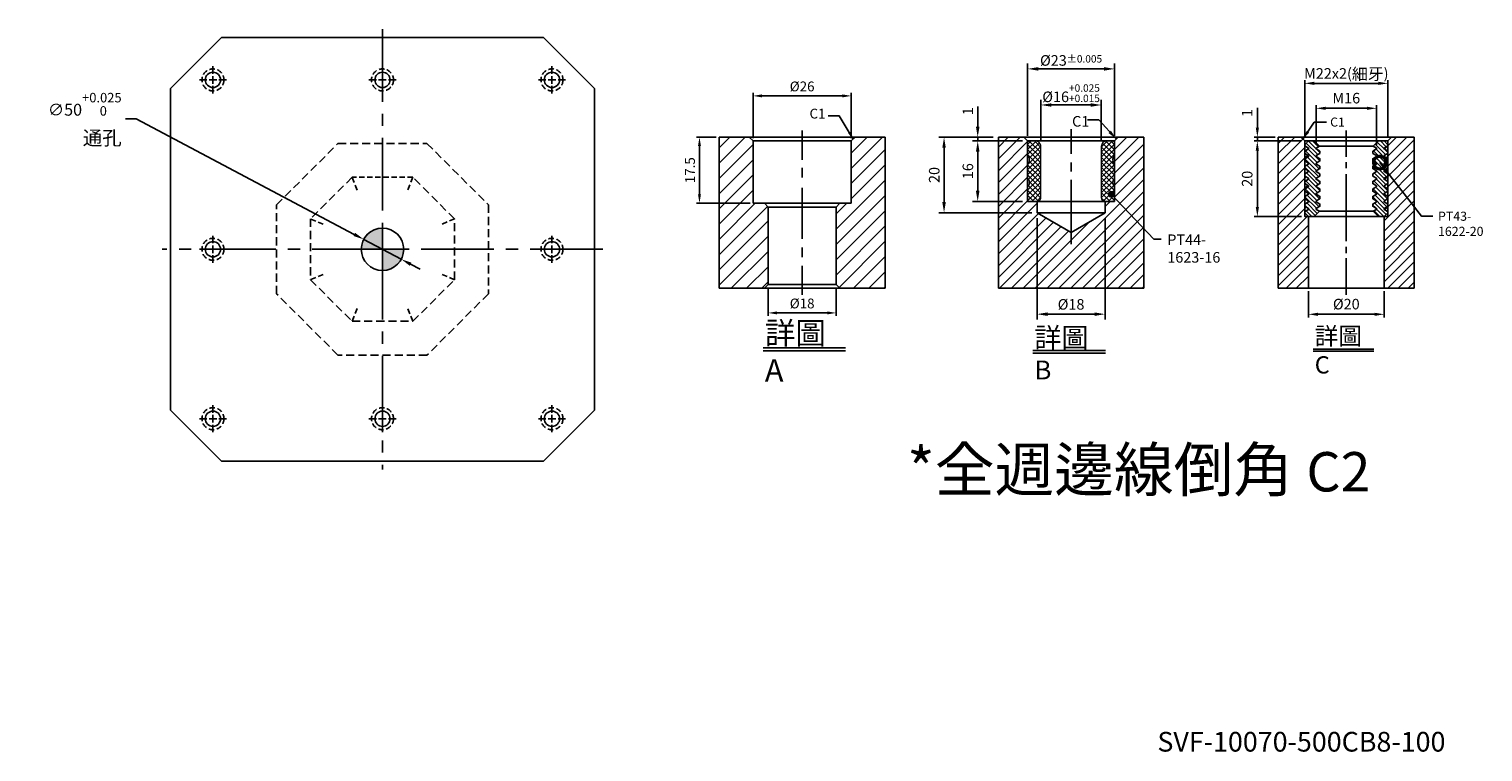
# Model space of a CAD drawing. Units: millimetres. Extents: x -11065 to -9350, y 13366 to 16022.
# Drawn here: x -11065 to -9350, y 13366 to 14220 of the extents above; entities that cross this region are included whole.
import ezdxf

# ---------------------------------------------------------------- set-up
doc = ezdxf.new("R2010")
doc.units = ezdxf.units.MM
for name, pattern in [('CENTER2', [28.575, 19.05, -3.175, 3.175, -3.175]), ('DASHED2', [9.525, 6.35, -3.175]), ('PHANTOM2', [31.75, 15.875, -3.175, 3.175, -3.175, 3.175, -3.175])]:
    doc.linetypes.add(name, pattern=pattern)
for name, color, linetype in [('01', 4, 'Continuous'), ('02', 5, 'Continuous'), ('CL', 1, 'CENTER2'), ('CLL', 1, 'Continuous'), ('DASH', 8, 'DASHED2'), ('DIM', 6, 'Continuous'), ('G', 3, 'Continuous'), ('H', 2, 'Continuous'), ('L', 30, 'PHANTOM2'), ('TXT', 3, 'Continuous'), ('W', 7, 'Continuous')]:
    doc.layers.add(name, color=color, linetype=linetype)
doc.styles.add('TEXT1', font='txt.shx', dxfattribs={"height": 3, "bigfont": 'chineset.shx'})
doc.styles.add('TXT-1', font='txt.shx', dxfattribs={"width": 0.9, "bigfont": 'chineset.shx'})
doc.styles.add('TXT-7', font='txt.shx', dxfattribs={"width": 0.8, "bigfont": 'chineset.shx'})
doc.dimstyles.new('HISO-25', dxfattribs={"dimscale": 6, "dimtxt": 2, "dimasz": 1.8, "dimexe": 0.66666, "dimexo": 0.66666, "dimgap": 0.66666, "dimtad": 0, "dimtoh": 1, "dimdsep": 46, "dimtxsty": 'TXT-7', "dimcen": 2.5, "dimclrd": 256, "dimclre": 256, "dimclrt": 3, "dimadec": 0, "dimazin": 0, "dimtfac": 0.8, "dimtmove": 0, "dimatfit": 3, "dimfxl": 0, "dimlwd": -1, "dimarcsym": 0})
doc.dimstyles.new('ISO-25', dxfattribs={"dimscale": 6, "dimtxt": 2, "dimasz": 1.8, "dimexe": 0.66666, "dimexo": 0.66666, "dimgap": 0.8, "dimtad": 1, "dimdsep": 46, "dimtxsty": 'TXT-1', "dimcen": 2.5, "dimclrd": 256, "dimclre": 256, "dimclrt": 3, "dimadec": 0, "dimazin": 0, "dimtfac": 0.8, "dimtmove": 0, "dimatfit": 3, "dimfxl": 0, "dimlwd": -1, "dimarcsym": 0})

# ---------------------------------------------------------------- blocks, each defined once
blk = doc.blocks.new('魚眼孔-PT18-26-外虛')
at = {"layer": '01'}
blk.add_circle((0, 0), 9, dxfattribs=at)
at = {"layer": 'CL', "ltscale": 2}
for p, q in [((-7.1, 0), (-16, 0)), ((4.5, 0), (-4.5, 0)), ((0, 7.1), (0, 16)), ((0, -4.5), (0, 4.5)), ((16, 0), (7.1, 0)), ((0, -16), (0, -7.1))]:
    blk.add_line(p, q, dxfattribs=at)
at = {"layer": 'DASH'}
blk.add_circle((0, 0), 13, dxfattribs=at)
blk = doc.blocks.new('定位點-10')
at = {"layer": 'H'}
h = blk.add_hatch(color=256, dxfattribs=at)
h.paths.add_polyline_path([(0, 0), (0, 5, 0.414214), (-5, 0)])
h.paths.add_polyline_path([(0, 0), (0, -5, 0.414214), (5, 0)])
at = {"layer": '02'}
blk.add_circle((0, 0), 5, dxfattribs=at)
at = {"layer": 'CLL', "ltscale": 1.5}
for p, q in [((0, -6), (0, 6)), ((-6, 0), (6, 0))]:
    blk.add_line(p, q, dxfattribs=at)
blk = doc.blocks.new('*D28')
at = {"layer": 'Defpoints', "color": 0}
for p in [(-15047.9, 20609.9), (-15003.7, 20586.5)]:
    blk.add_point(p, dxfattribs=at)
at = {"layer": 'DIM'}
for p, q in [((-15328.9, 20752), (-15316.3, 20752)), ((-15316.3, 20752), (-15059.1, 20615.8)), ((-15003.7, 20586.5), (-15047.9, 20609.9)), ((-14992.6, 20580.6), (-14981.5, 20574.7))]:
    blk.add_line(p, q, dxfattribs=at)
for points in [[(-15058.1, 20617.6), (-15060, 20613.9), (-15047.9, 20609.9)], [(-14991.6, 20582.4), (-14993.6, 20578.7), (-15003.7, 20586.5)]]:
    blk.add_solid(points, dxfattribs=at)
at = {"layer": 'DIM', "color": 3, "insert": (-15333.6, 20752), "char_height": 14, "attachment_point": 6, "style": 'TXT-7'}
blk.add_mtext('∅50{\\H11.200000;\\S+0.025^  0;}\\P{\\H1.2x;通孔}', dxfattribs=at)
blk = doc.blocks.new('A$C47052549')
at = {"layer": 'DASH', "ltscale": 1.5}
for p, q in [((-125, 52.5), (-52.5, 125)), ((-52.5, 125), (52.5, 125)), ((52.5, 125), (125, 52.5)), ((-35.9, 85), (-85, 35.9)), ((85, 35.9), (35.9, 85)), ((-125, -52.5), (-125, 52.5)), ((125, 52.5), (125, -52.5)), ((-85, 35.9), (-85, -35.9)), ((85, -35.9), (85, 35.9)), ((-85, -35.9), (-35.9, -85)), ((35.9, -85), (85, -35.9)), ((-52.5, -125), (-125, -52.5)), ((125, -52.5), (52.5, -125)), ((-35.9, -85), (35.9, -85)), ((52.5, -125), (-52.5, -125))]:
    blk.add_line(p, q, dxfattribs=at)
at = {"layer": 'DASH'}
for p, q in [((35.9, 85), (-35.9, 85)), ((-29.7, 70), (-35.9, 85)), ((35.9, 85), (29.7, 70)), ((-70, 29.7), (-85, 35.9)), ((85, 35.9), (70, 29.7)), ((-70, -29.7), (-85, -35.9)), ((85, -35.9), (70, -29.7)), ((-29.7, -70), (-35.9, -85)), ((35.9, -85), (29.7, -70))]:
    blk.add_line(p, q, dxfattribs=at)
blk = doc.blocks.new('*D52')
at = {"layer": 'Defpoints', "color": 0}
for p in [(877.25, 5813.84), (877.25, 5801.9), (903.25, 5801.9)]:
    blk.add_point(p, dxfattribs=at)
at = {"layer": 'DIM', "lineweight": -2}
for p, q in [((877.25, 5802.68), (877.25, 5814.62)), ((903.25, 5802.68), (903.25, 5814.62))]:
    blk.add_line(p, q, dxfattribs=at)
at = {"layer": 'DIM'}
blk.add_line((900.91, 5813.84), (879.59, 5813.84), dxfattribs=at)
for points in [[(879.59, 5814.23), (879.59, 5813.45), (877.25, 5813.84)], [(900.91, 5814.23), (900.91, 5813.45), (903.25, 5813.84)]]:
    blk.add_solid(points, dxfattribs=at)
at = {"layer": 'DIM', "color": 3, "insert": (890.25, 5816.01), "char_height": 2.6, "attachment_point": 5, "style": 'TXT-1'}
blk.add_mtext('%%C26', dxfattribs=at)
blk = doc.blocks.new('*D53')
at = {"layer": 'Defpoints', "color": 0}
for p in [(868.25, 5802.9), (863.07, 5785.4), (877.25, 5785.4)]:
    blk.add_point(p, dxfattribs=at)
at = {"layer": 'DIM', "lineweight": -2}
for p, q in [((867.47, 5802.9), (862.29, 5802.9)), ((876.47, 5785.4), (862.29, 5785.4))]:
    blk.add_line(p, q, dxfattribs=at)
at = {"layer": 'DIM'}
blk.add_line((863.07, 5800.56), (863.07, 5787.74), dxfattribs=at)
for points in [[(862.68, 5800.56), (863.46, 5800.56), (863.07, 5802.9)], [(862.68, 5787.74), (863.46, 5787.74), (863.07, 5785.4)]]:
    blk.add_solid(points, dxfattribs=at)
at = {"layer": 'DIM', "color": 3, "insert": (860.9, 5794.15), "char_height": 2.6, "attachment_point": 5, "rotation": 90, "style": 'TXT-1'}
blk.add_mtext('17.5', dxfattribs=at)
blk = doc.blocks.new('*D54')
at = {"layer": 'Defpoints', "color": 0}
for p in [(881.25, 5763.9), (899.25, 5763.9), (881.25, 5756.35)]:
    blk.add_point(p, dxfattribs=at)
at = {"layer": 'DIM', "lineweight": -2}
for p, q in [((881.25, 5763.12), (881.25, 5755.57)), ((899.25, 5763.12), (899.25, 5755.57))]:
    blk.add_line(p, q, dxfattribs=at)
at = {"layer": 'DIM'}
blk.add_line((896.91, 5756.35), (883.59, 5756.35), dxfattribs=at)
for points in [[(883.59, 5756.74), (883.59, 5755.96), (881.25, 5756.35)], [(896.91, 5756.74), (896.91, 5755.96), (899.25, 5756.35)]]:
    blk.add_solid(points, dxfattribs=at)
at = {"layer": 'DIM', "color": 3, "insert": (890.25, 5758.52), "char_height": 2.6, "attachment_point": 5, "style": 'TXT-1'}
blk.add_mtext('%%C18', dxfattribs=at)
blk = doc.blocks.new('*D32')
at = {"layer": 'Defpoints', "color": 0}
for p in [(-29860.2, 4499.2), (-29872.75, 4479.2), (-29860.2, 4479.2)]:
    blk.add_point(p, dxfattribs=at)
at = {"layer": 'DIM', "lineweight": -2}
for p, q in [((-29861.04, 4499.2), (-29873.59, 4499.2)), ((-29861.04, 4479.2), (-29873.59, 4479.2))]:
    blk.add_line(p, q, dxfattribs=at)
at = {"layer": 'DIM'}
blk.add_line((-29872.75, 4496.68), (-29872.75, 4481.72), dxfattribs=at)
for points in [[(-29873.17, 4496.68), (-29872.33, 4496.68), (-29872.75, 4499.2)], [(-29873.17, 4481.72), (-29872.33, 4481.72), (-29872.75, 4479.2)]]:
    blk.add_solid(points, dxfattribs=at)
at = {"layer": 'DIM', "color": 3, "insert": (-29875.08, 4489.2), "char_height": 2.8, "attachment_point": 5, "rotation": 90, "style": 'TXT-1'}
blk.add_mtext('20', dxfattribs=at)
blk = doc.blocks.new('*D33')
at = {"layer": 'Defpoints', "color": 0}
for p in [(-29872.75, 4500.2), (-29867.2, 4500.2), (-29860.2, 4499.2)]:
    blk.add_point(p, dxfattribs=at)
at = {"layer": 'DIM'}
for p, q in [((-29872.75, 4502.72), (-29872.75, 4507.95)), ((-29872.75, 4499.2), (-29872.75, 4500.2)), ((-29872.75, 4496.68), (-29872.75, 4494.16))]:
    blk.add_line(p, q, dxfattribs=at)
at = {"layer": 'DIM', "lineweight": -2}
for p, q in [((-29868.04, 4500.2), (-29873.59, 4500.2)), ((-29861.04, 4499.2), (-29873.59, 4499.2))]:
    blk.add_line(p, q, dxfattribs=at)
at = {"layer": 'DIM'}
for points in [[(-29873.17, 4502.72), (-29872.33, 4502.72), (-29872.75, 4500.2)], [(-29873.17, 4496.68), (-29872.33, 4496.68), (-29872.75, 4499.2)]]:
    blk.add_solid(points, dxfattribs=at)
at = {"layer": 'DIM', "color": 3, "insert": (-29875.08, 4506.59), "char_height": 2.8, "attachment_point": 5, "rotation": 90, "style": 'TXT-1'}
blk.add_mtext('1', dxfattribs=at)
blk = doc.blocks.new('_DotSmall')
at = {"color": 0, "linetype": 'ByBlock', "const_width": 0.5}
blk.add_lwpolyline([(-0.0625, 0, 1), (0.0625, 0, 1)], format="xyb", close=True, dxfattribs=at)
blk = doc.blocks.new('*D34')
at = {"layer": 'Defpoints', "color": 0}
for p in [(-29859.2, 4460.26), (-29839.2, 4460.26), (-29839.2, 4453.29)]:
    blk.add_point(p, dxfattribs=at)
at = {"layer": 'DIM', "lineweight": -2}
for p, q in [((-29859.2, 4459.42), (-29859.2, 4452.45)), ((-29839.2, 4459.42), (-29839.2, 4452.45))]:
    blk.add_line(p, q, dxfattribs=at)
at = {"layer": 'DIM'}
blk.add_line((-29856.68, 4453.29), (-29841.72, 4453.29), dxfattribs=at)
for points in [[(-29856.68, 4453.71), (-29856.68, 4452.87), (-29859.2, 4453.29)], [(-29841.72, 4453.71), (-29841.72, 4452.87), (-29839.2, 4453.29)]]:
    blk.add_solid(points, dxfattribs=at)
at = {"layer": 'DIM', "color": 3, "insert": (-29849.2, 4455.63), "char_height": 2.8, "attachment_point": 5, "style": 'TXT-1'}
blk.add_mtext('%%C20', dxfattribs=at)
blk = doc.blocks.new('*D35')
at = {"layer": 'Defpoints', "color": 0}
for p in [(-29857.2, 4507.86), (-29857.2, 4497.33), (-29841.2, 4497.33)]:
    blk.add_point(p, dxfattribs=at)
at = {"layer": 'DIM', "lineweight": -2}
for p, q in [((-29857.2, 4498.17), (-29857.2, 4508.7)), ((-29841.2, 4498.17), (-29841.2, 4508.7))]:
    blk.add_line(p, q, dxfattribs=at)
at = {"layer": 'DIM'}
blk.add_line((-29843.72, 4507.86), (-29854.68, 4507.86), dxfattribs=at)
for points in [[(-29854.68, 4508.28), (-29854.68, 4507.44), (-29857.2, 4507.86)], [(-29843.72, 4508.28), (-29843.72, 4507.44), (-29841.2, 4507.86)]]:
    blk.add_solid(points, dxfattribs=at)
at = {"layer": 'DIM', "color": 3, "insert": (-29849.2, 4510.19), "char_height": 2.8, "attachment_point": 5, "style": 'TXT-1'}
blk.add_mtext('M16', dxfattribs=at)
blk = doc.blocks.new('*D36')
at = {"layer": 'Defpoints', "color": 0}
for p in [(-29860.2, 4514.47), (-29860.2, 4499.2), (-29838.2, 4499.2)]:
    blk.add_point(p, dxfattribs=at)
at = {"layer": 'DIM', "lineweight": -2}
for p, q in [((-29860.2, 4500.04), (-29860.2, 4515.31)), ((-29838.2, 4500.04), (-29838.2, 4515.31))]:
    blk.add_line(p, q, dxfattribs=at)
at = {"layer": 'DIM'}
blk.add_line((-29840.72, 4514.47), (-29857.68, 4514.47), dxfattribs=at)
for points in [[(-29857.68, 4514.89), (-29857.68, 4514.05), (-29860.2, 4514.47)], [(-29840.72, 4514.89), (-29840.72, 4514.05), (-29838.2, 4514.47)]]:
    blk.add_solid(points, dxfattribs=at)
at = {"layer": 'DIM', "color": 3, "insert": (-29849.2, 4516.95), "char_height": 2.8, "attachment_point": 5, "style": 'TXT-1'}
blk.add_mtext('M22x2({\\H1.1x;細牙})', dxfattribs=at)
blk = doc.blocks.new('PT43-1622-20')
at = {"layer": 'H'}
h = blk.add_hatch(dxfattribs=at)
h.set_pattern_fill('ANSI31', color=256, scale=0.25, angle=90, style=0)
h.set_pattern_definition([(135, (-5677.0965, 6233.5873), (-0.56126601, -0.56126601), [])])
h.paths.add_polyline_path([(-7, -11.3), (-7, -10.7), (-8, -10.12), (-8, -9.88), (-7, -9.3), (-7, -8.7), (-8, -8.12), (-8, -7.88), (-7, -7.3), (-7, -6.7), (-8, -6.12), (-8, -5.88), (-7, -5.3), (-7, -4.7), (-8, -4.12), (-8, -3.88), (-7, -3.3), (-7, -2.7), (-8, -2.12), (-8, -1.88), (-7.13, -1.37), (-8.5, 0), (-10, 0), (-11, -1), (-11, -1.3), (-10, -1.88), (-10, -2.12), (-11, -2.7), (-11, -3.3), (-10, -3.88), (-10, -4.12), (-11, -4.7), (-11, -5.3), (-10, -5.88), (-10, -6.12), (-11, -6.7), (-11, -7.3), (-10, -7.88), (-10, -8.12), (-11, -8.7), (-11, -9.3), (-10, -9.88), (-10, -10.12), (-11, -10.7), (-11, -11.3), (-10, -11.88), (-10, -12.12), (-11, -12.7), (-11, -13.3), (-10, -13.88), (-10, -14.12), (-11, -14.7), (-11, -15.3), (-10, -15.88), (-10, -16.12), (-11, -16.7), (-11, -17.3), (-10, -17.88), (-10, -18.12), (-11, -18.7), (-11, -19), (-10, -20), (-8.5, -20), (-7.13, -18.63), (-8, -18.12), (-8, -17.88), (-7, -17.3), (-7, -16.7), (-8, -16.12), (-8, -15.88), (-7, -15.3), (-7, -14.7), (-8, -14.12), (-8, -13.88), (-7, -13.3), (-7, -12.7), (-8, -12.12), (-8, -11.88)])
h.paths.add_polyline_path([(10, -11.88), (11, -11.3), (11, -10.7), (10, -10.12), (10, -9.88), (11, -9.3), (11, -8.7), (10, -8.12), (10, -7.88), (11, -7.3), (11, -6.7), (10, -6.12), (10, -5.88), (11, -5.3), (11, -4.7), (10, -4.12), (10, -3.88), (11, -3.3), (11, -2.7), (10, -2.12), (10, -1.88), (11, -1.3), (11, -1), (10, 0), (8.5, 0), (7.13, -1.37), (8, -1.88), (8, -2.12), (7, -2.7), (7, -3.3), (8, -3.88), (8, -4.12), (7, -4.7), (7, -5.3), (8, -5.88), (8, -6.12), (7, -6.7), (7, -7.3), (8, -7.88), (8, -8.12), (7, -8.7), (7, -9.3), (8, -9.88), (8, -10.12), (7, -10.7), (7, -11.3), (8, -11.88), (8, -12.12), (7, -12.7), (7, -13.3), (8, -13.88), (8, -14.12), (7, -14.7), (7, -15.3), (8, -15.88), (8, -16.12), (7, -16.7), (7, -17.3), (8, -17.88), (8, -18.12), (7.13, -18.63), (8.5, -20), (10, -20), (11, -19), (11, -18.7), (10, -18.12), (10, -17.88), (11, -17.3), (11, -16.7), (10, -16.12), (10, -15.88), (11, -15.3), (11, -14.7), (10, -14.12), (10, -13.88), (11, -13.3), (11, -12.7), (10, -12.12)])
at = {"layer": '01'}
for p, q in [((-7.13, -1.37), (7.13, -1.37)), ((-7.13, -18.63), (7.13, -18.63))]:
    blk.add_line(p, q, dxfattribs=at)
blk.add_lwpolyline([(-11, 0), (-11, -20), (11, -20), (11, 0)], close=True, dxfattribs=at)
at = {"layer": 'W'}
blk.add_lwpolyline([(-11, -19), (-11, -18.7), (-10, -18.12), (-10, -17.88), (-11, -17.3), (-11, -16.7), (-10, -16.12), (-10, -15.88), (-11, -15.3), (-11, -14.7), (-10, -14.12), (-10, -13.88), (-11, -13.3), (-11, -12.7), (-10, -12.12), (-10, -11.88), (-11, -11.3), (-11, -10.7), (-10, -10.12), (-10, -9.88), (-11, -9.3), (-11, -8.7), (-10, -8.12), (-10, -7.88), (-11, -7.3), (-11, -6.7), (-10, -6.12), (-10, -5.88), (-11, -5.3), (-11, -4.7), (-10, -4.12), (-10, -3.88), (-11, -3.3), (-11, -2.7), (-10, -2.12), (-10, -1.88), (-11, -1.3), (-11, -1), (-10, 0), (10, 0), (11, -1), (11, -1.3), (10, -1.88), (10, -2.12), (11, -2.7), (11, -3.3), (10, -3.88), (10, -4.12), (11, -4.7), (11, -5.3), (10, -5.88), (10, -6.12), (11, -6.7), (11, -7.3), (10, -7.88), (10, -8.12), (11, -8.7), (11, -9.3), (10, -9.88), (10, -10.12), (11, -10.7), (11, -11.3), (10, -11.88), (10, -12.12), (11, -12.7), (11, -13.3), (10, -13.88), (10, -14.12), (11, -14.7), (11, -15.3), (10, -15.88), (10, -16.12), (11, -16.7), (11, -17.3), (10, -17.88), (10, -18.12), (11, -18.7), (11, -19), (10, -20), (-10, -20)], close=True, dxfattribs=at)
for points in [[(-8.5, 0), (-7.13, -1.37), (-8, -1.88), (-8, -2.12), (-7, -2.7), (-7, -3.3), (-8, -3.88), (-8, -4.12), (-7, -4.7), (-7, -5.3), (-8, -5.88), (-8, -6.12), (-7, -6.7), (-7, -7.3), (-8, -7.88), (-8, -8.12), (-7, -8.7), (-7, -9.3), (-8, -9.88), (-8, -10.12), (-7, -10.7), (-7, -11.3), (-8, -11.88), (-8, -12.12), (-7, -12.7), (-7, -13.3), (-8, -13.88), (-8, -14.12), (-7, -14.7), (-7, -15.3), (-8, -15.88), (-8, -16.12), (-7, -16.7), (-7, -17.3), (-8, -17.88), (-8, -18.12), (-7.13, -18.63), (-8.5, -20)], [(8.5, -20), (7.13, -18.63), (8, -18.12), (8, -17.88), (7, -17.3), (7, -16.7), (8, -16.12), (8, -15.88), (7, -15.3), (7, -14.7), (8, -14.12), (8, -13.88), (7, -13.3), (7, -12.7), (8, -12.12), (8, -11.88), (7, -11.3), (7, -10.7), (8, -10.12), (8, -9.88), (7, -9.3), (7, -8.7), (8, -8.12), (8, -7.88), (7, -7.3), (7, -6.7), (8, -6.12), (8, -5.88), (7, -5.3), (7, -4.7), (8, -4.12), (8, -3.88), (7, -3.3), (7, -2.7), (8, -2.12), (8, -1.88), (7.13, -1.37), (8.5, 0)]]:
    blk.add_lwpolyline(points, dxfattribs=at)
blk = doc.blocks.new('*D40')
at = {"layer": 'Defpoints', "color": 0}
for p in [(-7783.3, 14351.55), (-7765.3, 14351.55), (-7765.3, 14324.68)]:
    blk.add_point(p, dxfattribs=at)
at = {"layer": 'DIM', "lineweight": -2}
for p, q in [((-7783.3, 14350.15), (-7783.3, 14323.28)), ((-7765.3, 14350.15), (-7765.3, 14323.28)), ((-7780.5, 14324.68), (-7768.1, 14324.68))]:
    blk.add_line(p, q, dxfattribs=at)
at = {"layer": 'DIM'}
for points in [[(-7780.5, 14325.15), (-7780.5, 14324.21), (-7783.3, 14324.68)], [(-7768.1, 14325.15), (-7768.1, 14324.21), (-7765.3, 14324.68)]]:
    blk.add_solid(points, dxfattribs=at)
at = {"layer": 'DIM', "color": 3, "insert": (-7774.3, 14326.92), "char_height": 2.8, "attachment_point": 5, "style": 'TXT-1'}
blk.add_mtext('%%C18', dxfattribs=at)
blk = doc.blocks.new('*D41')
at = {"layer": 'Defpoints', "color": 0}
for p in [(-7782.3, 14380.09), (-7782.3, 14369.05), (-7766.3, 14369.05)]:
    blk.add_point(p, dxfattribs=at)
at = {"layer": 'DIM', "lineweight": -2}
for p, q in [((-7782.3, 14370.45), (-7782.3, 14381.49)), ((-7769.1, 14380.09), (-7779.5, 14380.09)), ((-7766.3, 14370.45), (-7766.3, 14381.49))]:
    blk.add_line(p, q, dxfattribs=at)
at = {"layer": 'DIM'}
for points in [[(-7779.5, 14380.55), (-7779.5, 14379.62), (-7782.3, 14380.09)], [(-7769.1, 14380.55), (-7769.1, 14379.62), (-7766.3, 14380.09)]]:
    blk.add_solid(points, dxfattribs=at)
at = {"layer": 'DIM', "color": 3, "insert": (-7774.3, 14383.21), "char_height": 2.8, "attachment_point": 5, "style": 'TXT-1'}
blk.add_mtext('%%c16{\\H1.960000;\\S+0.025^ +0.015;}', dxfattribs=at)
blk = doc.blocks.new('*D42')
at = {"layer": 'Defpoints', "color": 0}
for p in [(-7799.02, 14370.55), (-7785.8, 14370.55), (-7785.8, 14354.55)]:
    blk.add_point(p, dxfattribs=at)
at = {"layer": 'DIM', "lineweight": -2}
for p, q in [((-7787.2, 14370.55), (-7800.42, 14370.55)), ((-7799.02, 14357.35), (-7799.02, 14367.75)), ((-7787.2, 14354.55), (-7800.42, 14354.55))]:
    blk.add_line(p, q, dxfattribs=at)
at = {"layer": 'DIM'}
for points in [[(-7799.49, 14367.75), (-7798.55, 14367.75), (-7799.02, 14370.55)], [(-7799.49, 14357.35), (-7798.55, 14357.35), (-7799.02, 14354.55)]]:
    blk.add_solid(points, dxfattribs=at)
at = {"layer": 'DIM', "color": 3, "insert": (-7801.26, 14362.55), "char_height": 2.8, "attachment_point": 5, "rotation": 90, "style": 'TXT-1'}
blk.add_mtext('16', dxfattribs=at)
blk = doc.blocks.new('*D37')
at = {"layer": 'Defpoints', "color": 0}
for p in [(-7799.02, 14371.55), (-7793.55, 14371.55), (-7785.8, 14370.55)]:
    blk.add_point(p, dxfattribs=at)
at = {"layer": 'DIM', "lineweight": -2}
for p, q in [((-7799.02, 14374.35), (-7799.02, 14379.72)), ((-7794.95, 14371.55), (-7800.42, 14371.55)), ((-7799.02, 14370.55), (-7799.02, 14371.55)), ((-7787.2, 14370.55), (-7800.42, 14370.55)), ((-7799.02, 14367.75), (-7799.02, 14364.95))]:
    blk.add_line(p, q, dxfattribs=at)
at = {"layer": 'DIM'}
for points in [[(-7799.49, 14374.35), (-7798.55, 14374.35), (-7799.02, 14371.55)], [(-7799.49, 14367.75), (-7798.55, 14367.75), (-7799.02, 14370.55)]]:
    blk.add_solid(points, dxfattribs=at)
at = {"layer": 'DIM', "color": 3, "insert": (-7801.26, 14378.44), "char_height": 2.8, "attachment_point": 5, "rotation": 90, "style": 'TXT-1'}
blk.add_mtext('1', dxfattribs=at)
blk = doc.blocks.new('*D38')
at = {"layer": 'Defpoints', "color": 0}
for p in [(-7793.55, 14371.55), (-7807.93, 14351.55), (-7783.3, 14351.55)]:
    blk.add_point(p, dxfattribs=at)
at = {"layer": 'DIM', "lineweight": -2}
for p, q in [((-7794.95, 14371.55), (-7809.33, 14371.55)), ((-7807.93, 14368.75), (-7807.93, 14354.35)), ((-7784.7, 14351.55), (-7809.33, 14351.55))]:
    blk.add_line(p, q, dxfattribs=at)
at = {"layer": 'DIM'}
for points in [[(-7808.39, 14368.75), (-7807.46, 14368.75), (-7807.93, 14371.55)], [(-7808.39, 14354.35), (-7807.46, 14354.35), (-7807.93, 14351.55)]]:
    blk.add_solid(points, dxfattribs=at)
at = {"layer": 'DIM', "color": 3, "insert": (-7810.17, 14361.55), "char_height": 2.8, "attachment_point": 5, "rotation": 90, "style": 'TXT-1'}
blk.add_mtext('20', dxfattribs=at)
blk = doc.blocks.new('*D39')
at = {"layer": 'Defpoints', "color": 0}
for p in [(-7785.8, 14389.65), (-7785.8, 14370.55), (-7762.8, 14370.55)]:
    blk.add_point(p, dxfattribs=at)
at = {"layer": 'DIM', "lineweight": -2}
for p, q in [((-7785.8, 14371.95), (-7785.8, 14391.05)), ((-7762.8, 14371.95), (-7762.8, 14391.05)), ((-7765.6, 14389.65), (-7783, 14389.65))]:
    blk.add_line(p, q, dxfattribs=at)
at = {"layer": 'DIM'}
for points in [[(-7783, 14390.12), (-7783, 14389.18), (-7785.8, 14389.65)], [(-7765.6, 14390.12), (-7765.6, 14389.18), (-7762.8, 14389.65)]]:
    blk.add_solid(points, dxfattribs=at)
at = {"layer": 'DIM', "color": 3, "insert": (-7774.3, 14391.89), "char_height": 2.8, "attachment_point": 5, "style": 'TXT-1'}
blk.add_mtext('%%c23{\\H1.960000;±0.005}', dxfattribs=at)
blk = doc.blocks.new('PT44-1623-16')
at = {"layer": 'H'}
h = blk.add_hatch(dxfattribs=at)
h.set_pattern_fill('ANSI37', color=256, scale=0.3, style=0)
h.set_pattern_definition([(45, (-821.5629, -354.46285), (-0.6735192, 0.6735192), []), (135, (-821.5629, -354.46285), (-0.6735192, -0.6735192), [])])
h.paths.add_polyline_path([(11.5, -6.12, -0.447214), (11.5, -3.88), (11.5, -0.5, 0.414214), (11, 0), (9.5, 0, 0.414214), (8, -1.5), (8, -15, 0.414214), (9, -16), (11.24, -16), (11.5, -14.5), (11.5, -12.12, -0.447214), (11.5, -9.88)])
h.paths.add_polyline_path([(-8, -1.5, 0.414214), (-9.5, 0), (-11, 0, 0.414214), (-11.5, -0.5), (-11.5, -3.88, -0.447214), (-11.5, -6.12), (-11.5, -9.88, -0.447214), (-11.5, -12.12), (-11.5, -14.5), (-11.24, -16), (-9, -16, 0.414214), (-8, -15)])
at = {"layer": '01', "lineweight": 0}
blk.add_lwpolyline([(-11.24, -16), (-11.5, -14.5), (-11.5, -12.12, 0.447214), (-11.5, -9.88), (-11.5, -6.12, 0.447214), (-11.5, -3.88), (-11.5, -0.5, -0.414214), (-11, 0), (11, 0, -0.414214), (11.5, -0.5), (11.5, -3.88, 0.447214), (11.5, -6.12), (11.5, -9.88, 0.447214), (11.5, -12.12), (11.5, -14.5), (11.24, -16)], format="xyb", close=True, dxfattribs=at)
at = {"layer": 'W'}
blk.add_lwpolyline([(11.5, -16), (11.5, 0), (-11.5, 0), (-11.5, -16)], close=True, dxfattribs=at)
at = {"layer": 'W', "lineweight": 0}
for points in [[(-9, -16, 0.414214), (-8, -15), (-8, -1.5, 0.414214), (-9.5, 0)], [(9.5, 0, 0.414214), (8, -1.5), (8, -15, 0.414214), (9, -16)]]:
    blk.add_lwpolyline(points, format="xyb", dxfattribs=at)
blk = doc.blocks.new('中-M16-H40')
at = {"layer": 'H'}
h = blk.add_hatch(dxfattribs=at)
h.set_pattern_fill('ANSI31', color=256, scale=0.9, style=0)
h.set_pattern_definition([(45, (-6245.9864, 5068.7605), (-2.0205576, 2.0205576), [])])
h.paths.add_polyline_path([(22, 40), (14, 40), (13, 39), (13, 22.5), (10, 22.5), (9, 21.5), (9, 1), (10, 0), (22, 0)])
h.paths.add_polyline_path([(-22, 40), (-22, 0), (-10, 0), (-9, 1), (-9, 21.5), (-10, 22.5), (-13, 22.5), (-13, 39), (-14, 40)])
at = {"layer": '01'}
for p, q in [((13, 39), (-13, 39)), ((9, 1), (-9, 1))]:
    blk.add_line(p, q, dxfattribs=at)
at = {"layer": 'CLL'}
for p, q in [((0, 41.739), (0, 34.049)), ((0, 31.88), (0, 29.301)), ((0, 26.62), (0, 13.045)), ((0, 8.2), (0, 10.779)), ((0, -1.732), (0, 5.958))]:
    blk.add_line(p, q, dxfattribs=at)
at = {"layer": 'DIM'}
blk.add_lwpolyline([(13.5, 39.5), (9.837, 45.636), (6.904, 45.636)], dxfattribs=at)
blk.add_solid([(12.761, 41.388), (13.5, 39.5), (12.189, 41.046)], dxfattribs=at)
at = {"layer": 'G'}
blk.add_line((9, 21.5), (-9, 21.5), dxfattribs=at)
at = {"layer": 'L', "ltscale": 3}
for p, q in [((-22, 40), (-22, 0)), ((22, 40), (22, 0))]:
    blk.add_line(p, q, dxfattribs=at)
at = {"layer": 'TXT'}
for p, q in [((-10.325, -15.824), (11.441, -15.824)), ((-10.325, -16.605), (11.441, -16.605))]:
    blk.add_line(p, q, dxfattribs=at)
at = {"layer": 'W'}
for p, q in [((-22, 40), (22, 40)), ((-14, 40), (-13, 39)), ((-13, 39), (-13, 22.5)), ((13, 39), (14, 40)), ((13, 22.5), (13, 39)), ((13, 22.5), (-13, 22.5)), ((-10, 22.5), (-9, 21.5)), ((-9, 21.5), (-9, 1)), ((9, 21.5), (10, 22.5)), ((9, 1), (9, 21.5)), ((-22, 0), (22, 0)), ((-9, 1), (-10, 0)), ((10, 0), (9, 1))]:
    blk.add_line(p, q, dxfattribs=at)
at = {"layer": 'DIM', "color": 3, "insert": (6.189, 44.136), "char_height": 2.6, "attachment_point": 9, "style": 'TXT-1'}
blk.add_mtext('C1', dxfattribs=at)
at = {"layer": 'TXT', "insert": (-9.851, -8.943), "char_height": 5.91165, "attachment_point": 1, "style": 'TXT-1'}
blk.add_mtext('{\\C3;詳圖 A }', dxfattribs=at)
at = {"layer": 'DIM'}
for base, p1, p2, picture, middle in [((-13, 50.947), (13, 39), (-13, 39), '*D52', (0, 50.947)), ((-9, -6.542), (9, 1), (-9, 1), '*D54', (0, -6.542))]:
    dim = blk.add_linear_dim(base=base, p1=p1, p2=p2, text='%%C<>', dimstyle='ISO-25', override={"dimscale": 1.3}, dxfattribs=at)
    dim.commit()
    dim.dimension.update_dxf_attribs({"geometry": picture, "text_midpoint": middle, "dimtype": 128, "insert": (-890.245, -5762.895)})
dim = blk.add_linear_dim(base=(-27.176, 22.5), p1=(-22, 40), p2=(-13, 22.5), angle=90, dimstyle='ISO-25', override={"dimscale": 1.3}, dxfattribs=at)
dim.commit()
dim.dimension.update_dxf_attribs({"geometry": '*D53', "text_midpoint": (-27.176, 31.25), "dimtype": 128, "insert": (-890.245, -5762.895)})
blk = doc.blocks.new('中-M16-牙-H40-無底-C')
at = {"layer": 'H'}
h = blk.add_hatch(dxfattribs=at)
h.set_pattern_fill('ANSI31', color=256, scale=0.6, style=0)
h.set_pattern_definition([(45, (30214.0234, -4577.772), (-1.34703842, 1.34703842), [])])
h.paths.add_polyline_path([(11, 30.297), (11, 29.702), (10, 29.125), (10, 28.875), (11, 28.297), (11, 27.702), (10, 27.125), (10, 26.875), (11, 26.297), (11, 25.702), (10, 25.125), (10, 24.875), (11, 24.297), (11, 23.702), (10, 23.125), (10, 22.875), (11, 22.297), (11, 21.702), (10, 21.125), (10, 20.875), (11.189, 20.188), (10, 19), (10, 1), (11, 0), (18, 0), (18, 40), (11.991, 40), (10.991, 39), (10, 39), (11.189, 37.811), (10, 37.125), (10, 36.875), (11, 36.297), (11, 35.702), (10, 35.125), (10, 34.875), (11, 34.297), (11, 33.702), (10, 33.125), (10, 32.875), (11, 32.297), (11, 31.702), (10, 31.125), (10, 30.875)])
h.paths.add_polyline_path([(-11, 28.297), (-10, 28.875), (-10, 29.125), (-11, 29.702), (-11, 30.297), (-10, 30.875), (-10, 31.125), (-11, 31.702), (-11, 32.297), (-10, 32.875), (-10, 33.125), (-11, 33.702), (-11, 34.297), (-10, 34.875), (-10, 35.125), (-11, 35.702), (-11, 36.297), (-10, 36.875), (-10, 37.125), (-11.189, 37.811), (-10, 39), (-11, 39), (-12, 40), (-18, 40), (-18, 0), (-11, 0), (-10, 1), (-10, 18.999), (-11.189, 20.188), (-10, 20.875), (-10, 21.125), (-11, 21.702), (-11, 22.297), (-10, 22.875), (-10, 23.125), (-11, 23.702), (-11, 24.297), (-10, 24.875), (-10, 25.125), (-11, 25.702), (-11, 26.297), (-10, 26.875), (-10, 27.125), (-11, 27.702)])
at = {"layer": 'CLL', "ltscale": 4}
for p, q in [((0, 41.788), (0, 34.819)), ((0, 33.411), (0, 31.772)), ((0, 30.232), (0, 12.507)), ((0, 9.328), (0, 10.967)), ((0, -1.735), (0, 7.92))]:
    blk.add_line(p, q, dxfattribs=at)
at = {"layer": 'DIM'}
for points in [[(-11.5, 39.5), (-8.472, 43.971), (-5.271, 43.971)], [(8.898, 33.277), (19.894, 19.111), (22.941, 19.111)]]:
    blk.add_lwpolyline(points, dxfattribs=at)
blk.add_solid([(-9.823, 41.263), (-11.5, 39.5), (-10.486, 41.711)], dxfattribs=at)
at = {"layer": 'L', "ltscale": 3}
for p, q in [((-18, 40), (-18, 0)), ((18, 40), (18, 0))]:
    blk.add_line(p, q, dxfattribs=at)
at = {"layer": 'TXT'}
for p, q in [((-8.752, -16.13), (7.327, -16.13)), ((-8.752, -16.68), (7.327, -16.68))]:
    blk.add_line(p, q, dxfattribs=at)
at = {"layer": 'W'}
for p, q in [((-18, 40), (18, 40)), ((-12, 40), (-11, 39)), ((11, 39), (12, 40)), ((-10, 19), (-10, 0)), ((10, 19), (10, 0)), ((-18, 0), (18, 0))]:
    blk.add_line(p, q, dxfattribs=at)
blk.add_blockref('PT43-1622-20', (0, 39))
at = {"layer": 'DIM', "xscale": 6.682500000000742, "yscale": 6.682499999998981, "zscale": 6.682500000000002, "rotation": 143.7408885442829}
blk.add_blockref('_DotSmall', (8.898, 33.277), dxfattribs=at)
at = {"layer": 'DIM', "color": 3, "char_height": 2.4, "attachment_point": 1, "style": 'TXT-1'}
for s, insert in [('C1', (-4.282, 45.213)), ('PT43-\\P1622-20', (24.286, 20.269))]:
    blk.add_mtext(s, dxfattribs=dict(at, insert=insert))
at = {"layer": 'TXT', "insert": (-8.363, -10.369), "char_height": 4.58333, "attachment_point": 1, "style": 'TXT-1'}
blk.add_mtext('{\\C3;詳圖 C }', dxfattribs=at)
at = {"layer": 'DIM'}
for base, p1, p2, text, picture, middle in [((-11, 54.272), (11, 39), (-11, 39), 'M<>x2({\\H1.1x;細牙})', '*D36', (0, 54.272)), ((-8, 47.655), (8, 37.125), (-8, 37.125), 'M<>', '*D35', (0, 47.655)), ((10, -6.906), (-10, 0.056), (10, 0.056), '%%C<>', '*D34', (0, -6.906))]:
    dim = blk.add_linear_dim(base=base, p1=p1, p2=p2, text=text, dimstyle='ISO-25', override={"dimscale": 1.4}, dxfattribs=at)
    dim.commit()
    dim.dimension.update_dxf_attribs({"geometry": picture, "text_midpoint": middle, "dimtype": 128, "insert": (29849.198, -4460.201)})
dim = blk.add_linear_dim(base=(-23.552, 40), p1=(-11, 39), p2=(-18, 40), angle=90, dimstyle='ISO-25', override={"dimscale": 1.4}, dxfattribs=at)
dim.commit()
dim.dimension.update_dxf_attribs({"geometry": '*D33', "text_midpoint": (-23.552, 46.393), "dimtype": 128, "insert": (29849.198, -4460.201)})
dim = blk.add_linear_dim(base=(-23.552, 19), p1=(-11, 39), p2=(-11, 19), angle=90, dimstyle='ISO-25', override={"dimscale": 1.4}, dxfattribs=at)
dim.commit()
dim.dimension.update_dxf_attribs({"geometry": '*D32', "text_midpoint": (-25.885, 29), "insert": (29849.198, -4460.201)})
blk = doc.blocks.new('中-SVF-16-襯-H40')
at = {"layer": 'H'}
h = blk.add_hatch(dxfattribs=at)
h.set_pattern_fill('ANSI31', color=256, scale=0.7, style=0)
h.set_pattern_definition([(45, (7774.2985, -14326.5519), (-1.57154482, 1.57154482), [])])
h.paths.add_polyline_path([(19.255, 40), (12.5, 40), (11.5, 39), (11.5, 23.975), (19.255, 15.844)], flags=17)
h.paths.add_polyline_path([(19.255, 15.844), (11.5, 23.975), (11.5, 23), (9, 23), (9, 20), (0, 14.804), (-9, 20), (-9, 23), (-11.5, 23), (-11.5, 39), (-12.5, 40), (-19.255, 40), (-19.255, 0), (19.255, 0)])
at = {"layer": 'CLL', "ltscale": 5}
for p, q in [((0, 42.089), (0, 35.617)), ((0, 33.339), (0, 30.961)), ((0, 28.682), (0, 11.7))]:
    blk.add_line(p, q, dxfattribs=at)
at = {"layer": 'DIM'}
blk.add_lwpolyline([(12, 39.5), (7.303, 44.563), (4.311, 44.563)], dxfattribs=at)
at = {"layer": 'DIM', "linetype": 'ByBlock', "extrusion": (0, 0, -1), "const_width": 0.9}
blk.add_lwpolyline([(-10.946, 24.586, 1), (-10.295, 25.207, 1)], format="xyb", close=True, dxfattribs=at)
at = {"layer": 'DIM', "extrusion": (0, 0, -1)}
blk.add_lwpolyline([(-10.621, 24.897), (-21.942, 13.027), (-23.855, 13.027)], dxfattribs=at)
at = {"layer": 'DIM'}
blk.add_solid([(10.527, 41.735), (12, 39.5), (9.882, 41.136)], dxfattribs=at)
at = {"layer": 'L', "ltscale": 3}
for p, q in [((-19.255, 40), (-19.255, 0)), ((19.255, 40), (19.255, 0))]:
    blk.add_line(p, q, dxfattribs=at)
at = {"layer": 'TXT'}
for p, q in [((-10.117, -16.535), (9.128, -16.535)), ((-10.117, -17.225), (9.128, -17.225))]:
    blk.add_line(p, q, dxfattribs=at)
at = {"layer": 'W'}
for p, q in [((19.255, 40), (-19.255, 40)), ((-12.5, 40), (-11.5, 39)), ((12.5, 40), (11.5, 39)), ((-9, 20), (-9, 22.984)), ((9, 20), (-9, 20)), ((-9, 20), (0, 14.804)), ((9, 20), (0, 14.804)), ((9, 20), (9, 22.984)), ((19.255, 0), (-19.255, 0))]:
    blk.add_line(p, q, dxfattribs=at)
blk.add_blockref('PT44-1623-16', (0, 39))
at = {"layer": 'DIM', "color": 3, "char_height": 2.8, "attachment_point": 1, "style": 'TXT-1'}
for s, insert in [('C1', (0.261, 45.605)), ('PT44-\\P1623-16', (25.467, 14.247))]:
    blk.add_mtext(s, dxfattribs=dict(at, insert=insert))
at = {"layer": 'TXT', "insert": (-9.698, -10.45), "char_height": 5.22727, "attachment_point": 1, "style": 'TXT-1'}
blk.add_mtext('{\\C3;詳圖 \\H0.9565x;B\\H1.045x; }', dxfattribs=at)
at = {"layer": 'DIM'}
for base, p1, p2, text, override, picture, middle in [((-11.5, 58.098), (11.5, 39), (-11.5, 39), '%%c<>', {"dimscale": 1.4, "dimtol": 1, "dimtp": 0.005, "dimtm": 0.005, "dimtfac": 0.7}, '*D39', (0, 58.098)), ((-8, 48.536), (8, 37.5), (-8, 37.5), '%%c<>', {"dimscale": 1.4, "dimtol": 1, "dimtp": 0.025, "dimtm": -0.015, "dimtfac": 0.7}, '*D41', (0, 48.536)), ((9, -6.874), (-9, 20), (9, 20), '%%C<>', {"dimscale": 1.4}, '*D40', (0, -6.874))]:
    dim = blk.add_linear_dim(base=base, p1=p1, p2=p2, text=text, dimstyle='ISO-25', override=override, dxfattribs=at)
    dim.commit()
    dim.dimension.update_dxf_attribs({"geometry": picture, "text_midpoint": middle, "dimtype": 128, "insert": (7774.298, -14331.552)})
for base, p1, p2, picture, middle in [((-24.72, 40), (-11.5, 39), (-19.255, 40), '*D37', (-26.96, 46.883)), ((-24.72, 39), (-11.5, 23), (-11.5, 39), '*D42', (-26.96, 31))]:
    dim = blk.add_linear_dim(base=base, p1=p1, p2=p2, angle=90, dimstyle='ISO-25', override={"dimscale": 1.4}, dxfattribs=at)
    dim.commit()
    dim.dimension.update_dxf_attribs({"geometry": picture, "text_midpoint": middle, "insert": (7774.298, -14331.552)})
dim = blk.add_linear_dim(base=(-33.628, 20), p1=(-19.255, 40), p2=(-9, 20), angle=90, dimstyle='ISO-25', override={"dimscale": 1.4}, dxfattribs=at)
dim.commit()
dim.dimension.update_dxf_attribs({"geometry": '*D38', "text_midpoint": (-33.628, 30), "dimtype": 128, "insert": (7774.298, -14331.552)})

msp = doc.modelspace()

# ---------------------------------------------------------------- linework, layer by layer
at = {"layer": 'CL', "ltscale": 4.5}
for p, q in [((-10648.382, 14219.517), (-10648.382, 13699.517)), ((-10388.382, 13959.517), (-10908.382, 13959.517))]:
    msp.add_line(p, q, dxfattribs=at)
at = {"layer": 'W'}
for p, q in [((-10838.382, 14209.517), (-10898.382, 14149.517)), ((-10838.382, 14209.517), (-10458.382, 14209.517)), ((-10398.382, 14149.517), (-10458.382, 14209.517)), ((-10898.382, 13769.517), (-10898.382, 14149.517)), ((-10398.382, 14149.517), (-10398.382, 13769.517)), ((-10898.382, 13769.517), (-10838.382, 13709.517)), ((-10458.382, 13709.517), (-10398.382, 13769.517)), ((-10458.382, 13709.517), (-10838.382, 13709.517))]:
    msp.add_line(p, q, dxfattribs=at)

# ---------------------------------------------------------------- block references
for name, p, xscale, yscale, zscale in [('中-SVF-16-襯-H40', (-9835.911, 13913.566), 4.456804773111799, 4.456804773111799, 4.456804773112069), ('中-M16-牙-H40-無底-C', (-9511.188, 13913.566), 4.456856249998964, 4.456856250000783, 4.456856250000001), ('中-M16-H40', (-10153.258, 13913.566), 4.456809414406962, 4.456809414403324, 4.456809414403648), ('定位點-10', (-10648.382, 13959.517), 5, 5, 5)]:
    msp.add_blockref(name, p, dxfattribs=dict(xscale=xscale, yscale=yscale, zscale=zscale))
for name, p in [('魚眼孔-PT18-26-外虛', (-10848.382, 14159.517)), ('魚眼孔-PT18-26-外虛', (-10648.382, 14159.517)), ('魚眼孔-PT18-26-外虛', (-10448.382, 14159.517)), ('A$C47052549', (-10648.382, 13959.517)), ('魚眼孔-PT18-26-外虛', (-10848.382, 13959.517)), ('魚眼孔-PT18-26-外虛', (-10448.382, 13959.517)), ('魚眼孔-PT18-26-外虛', (-10848.382, 13759.517)), ('魚眼孔-PT18-26-外虛', (-10648.382, 13759.517)), ('魚眼孔-PT18-26-外虛', (-10448.382, 13759.517))]:
    msp.add_blockref(name, p)

# ---------------------------------------------------------------- texts
at = {"layer": 'TXT'}
for s, insert, char_height, width, attachment_point, style in [('*全週邊線倒角 {\\H0.9x;C2}', (-10029.516, 13699.471), 51.62068, 725.53925, 4, 'TEXT1'), ('SVF-10070-500CB8-100', (-9564.161, 13375.165), 23.24413, 520.36873, 5, 'TXT-1')]:
    msp.add_mtext(s, dxfattribs=dict(at, insert=insert, char_height=char_height, width=width, attachment_point=attachment_point, style=style))

# ---------------------------------------------------------------- dimensions: what is measured, and where the dimension line sits
at = {"layer": 'DIM'}
dim = msp.add_diameter_dim_2p(p1=(-10626.288, 13947.818), p2=(-10670.476, 13971.215), text='<>\\P{\\H1.2x;通孔}', dimstyle='HISO-25', override={"dimscale": 7, "dimtol": 1, "dimtp": 0.025, "dimtdec": 3}, dxfattribs=at)
dim.commit()
dim.dimension.update_dxf_attribs({"geometry": '*D28', "text_midpoint": (-10992.912, 14113.334), "dimtype": 131, "insert": (4377.443, -6638.644)})

doc.saveas('drawing.dxf')
